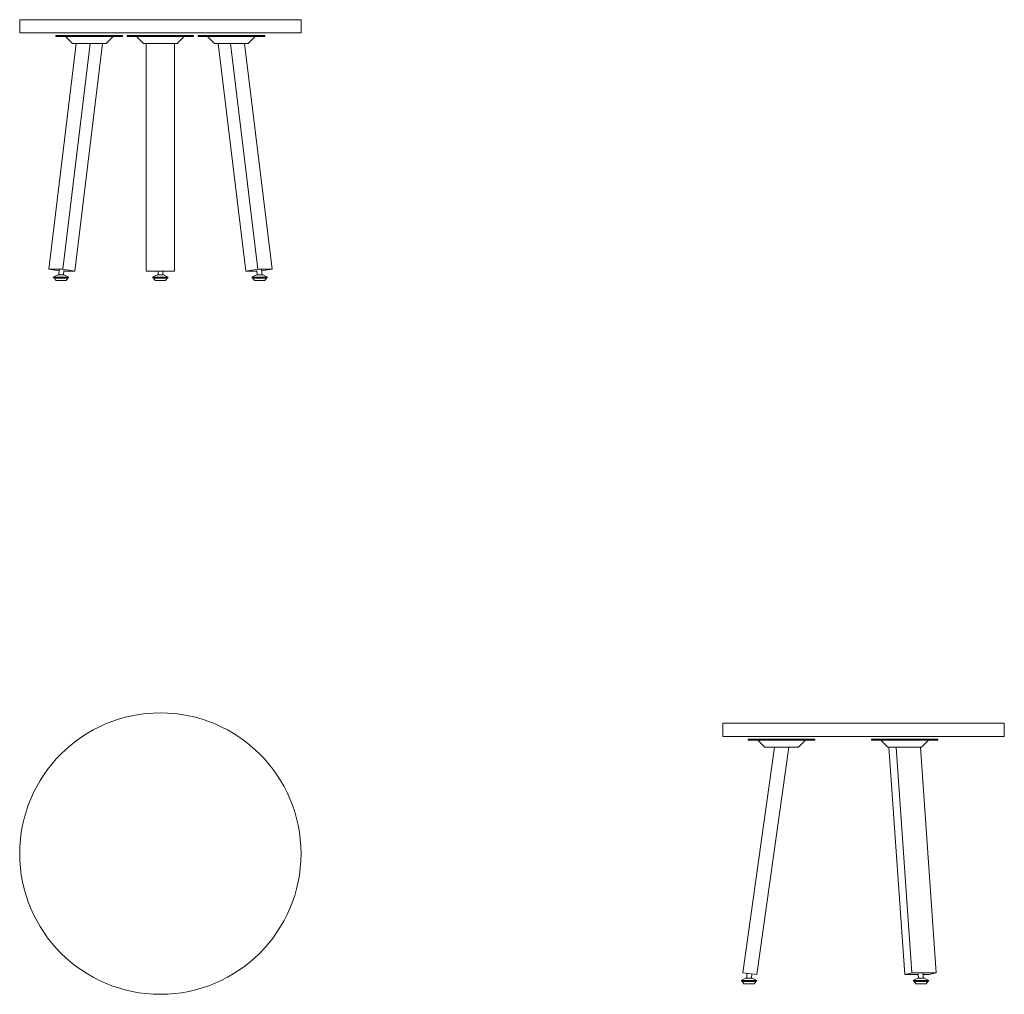
# Model space of a CAD drawing. Units: millimetres. Extents: x -300 to 1800, y -600 to 1478.
import ezdxf

# ---------------------------------------------------------------- set-up
doc = ezdxf.new("R2010")
doc.units = ezdxf.units.MM

# ---------------------------------------------------------------- blocks, each defined once
blk = doc.blocks.new('LEFT_PLF60')
at = {"linetype": 'Continuous', "lineweight": 0}
for p, q in [((1800, -22.1), (1200, -22.1)), ((1200, -50.1), (1200, -22.1)), ((1800, -50.1), (1800, -22.1)), ((1800, -50.1), (1200, -50.1)), ((1254, -55.9), (1256.4, -55.9)), ((1254, -55.9), (1254, -57.9)), ((1256.4, -57.9), (1254, -57.9)), ((1256.4, -55.9), (1396, -55.9)), ((1396, -57.9), (1256.4, -57.9)), ((1289.2, -72.9), (1274.2, -57.9)), ((1360.8, -72.9), (1375.8, -57.9)), ((1396, -55.9), (1396, -57.9)), ((1516.5, -55.9), (1637.7, -55.9)), ((1516.5, -55.9), (1516.5, -57.9)), ((1637.7, -57.9), (1516.5, -57.9)), ((1551.7, -72.9), (1536.7, -57.9)), ((1623.3, -72.9), (1638.3, -57.9)), ((1637.7, -55.9), (1658.5, -55.9)), ((1658.5, -57.9), (1637.7, -57.9)), ((1658.5, -55.9), (1658.5, -57.9)), ((1242.3, -553.9), (1309.9, -72.9)), ((1272, -558.1), (1340.1, -72.9)), ((1360.8, -72.9), (1289.2, -72.9)), ((1623.3, -72.9), (1551.7, -72.9)), ((1588, -558.1), (1553.9, -72.9)), ((1602.9, -553.9), (1569.1, -72.9)), ((1654.8, -553.9), (1621.1, -72.9)), ((1248.4, -565.9), (1238.9, -570.9)), ((1272, -558.1), (1242.3, -553.9)), ((1248.4, -565.9), (1249.6, -565.9)), ((1249.6, -565.9), (1262.4, -565.9)), ((1250.4, -565.8), (1251.5, -555.2)), ((1250.4, -565.8), (1259.8, -565.8)), ((1259.8, -565.8), (1260.5, -565.8)), ((1261.4, -556.6), (1260.5, -565.8)), ((1262.4, -565.9), (1271.9, -570.9)), ((1602.9, -553.9), (1588, -558.1)), ((1588, -558.1), (1616.7, -558.1)), ((1654.8, -553.9), (1602.9, -553.9)), ((1615.3, -565.9), (1605.8, -570.9)), ((1615.3, -565.9), (1628.6, -565.9)), ((1617.2, -565.8), (1616.5, -556.2)), ((1617.2, -565.8), (1627.3, -565.8)), ((1626.5, -555.5), (1627.3, -565.8)), ((1626.7, -558.1), (1640, -558.1)), ((1628.6, -565.9), (1629.3, -565.9)), ((1629.3, -565.9), (1638.8, -570.9)), ((1640, -558.1), (1654.8, -553.9)), ((1238.9, -570.9), (1241.7, -570.9)), ((1241.1, -572.9), (1238.9, -570.9)), ((1241.1, -572.9), (1243.6, -572.9)), ((1244.4, -577.9), (1241.1, -572.9)), ((1241.7, -570.9), (1271.9, -570.9)), ((1243.6, -572.9), (1269.7, -572.9)), ((1244.4, -577.9), (1246.3, -577.9)), ((1246.3, -577.9), (1266.4, -577.9)), ((1266.4, -577.9), (1269.7, -572.9)), ((1269.7, -572.9), (1271.9, -570.9)), ((1605.8, -570.9), (1637.1, -570.9)), ((1608, -572.9), (1605.8, -570.9)), ((1608, -572.9), (1635.1, -572.9)), ((1611.3, -577.9), (1608, -572.9)), ((1611.3, -577.9), (1632.2, -577.9)), ((1632.2, -577.9), (1633.3, -577.9)), ((1633.3, -577.9), (1636.6, -572.9)), ((1635.1, -572.9), (1636.6, -572.9)), ((1636.6, -572.9), (1638.8, -570.9)), ((1637.1, -570.9), (1638.8, -570.9))]:
    blk.add_line(p, q, dxfattribs=at)
blk = doc.blocks.new('FRONT_PLF60')
at = {"linetype": 'Continuous', "lineweight": 0}
for p, q in [((300, 1477.9), (-300, 1477.9)), ((-300, 1449.9), (-300, 1477.9)), ((300, 1449.9), (300, 1477.9)), ((300, 1449.9), (-300, 1449.9)), ((-222.6, 1444.1), (-201.8, 1444.1)), ((-222.6, 1444.1), (-222.6, 1442.1)), ((-201.8, 1442.1), (-222.6, 1442.1)), ((-187.3, 1427.1), (-202.3, 1442.1)), ((-201.8, 1444.1), (-80.6, 1444.1)), ((-80.6, 1442.1), (-201.8, 1442.1)), ((-115.8, 1427.1), (-100.8, 1442.1)), ((-80.6, 1444.1), (-80.6, 1442.1)), ((-71, 1444.1), (71, 1444.1)), ((-71, 1444.1), (-71, 1442.1)), ((71, 1442.1), (-71, 1442.1)), ((-35.8, 1427.1), (-50.8, 1442.1)), ((35.8, 1427.1), (50.8, 1442.1)), ((71, 1444.1), (71, 1442.1)), ((201.8, 1444.1), (80.6, 1444.1)), ((80.6, 1442.1), (80.6, 1444.1)), ((80.6, 1442.1), (201.8, 1442.1)), ((115.8, 1427.1), (100.8, 1442.1)), ((187.3, 1427.1), (202.3, 1442.1)), ((222.6, 1444.1), (201.8, 1444.1)), ((201.8, 1442.1), (222.6, 1442.1)), ((222.6, 1442.1), (222.6, 1444.1)), ((-238.2, 946.1), (-179.7, 1427.1)), ((-208.2, 946.1), (-149.7, 1427.1)), ((-115.8, 1427.1), (-187.3, 1427.1)), ((-182.5, 941.9), (-123.4, 1427.1)), ((9.3, 1427.1), (-35.8, 1427.1)), ((-30, 941.9), (-30, 1427.1)), ((35.8, 1427.1), (9.3, 1427.1)), ((30, 941.9), (30, 1427.1)), ((115.8, 1427.1), (187.3, 1427.1)), ((182.5, 941.9), (123.4, 1427.1)), ((208.2, 946.1), (149.7, 1427.1)), ((238.2, 946.1), (179.7, 1427.1)), ((-208.2, 946.1), (-238.2, 946.1)), ((-238.2, 946.1), (-216.2, 942.5)), ((-182.5, 941.9), (-208.2, 946.1)), ((182.5, 941.9), (208.2, 946.1)), ((208.2, 946.1), (238.2, 946.1)), ((238.2, 946.1), (216.2, 942.5)), ((-218.8, 934.1), (-228.3, 929.1)), ((-228.3, 929.1), (-219, 929.1)), ((-226.1, 927.1), (-228.3, 929.1)), ((-226.1, 927.1), (-218.1, 927.1)), ((-222.8, 922.1), (-226.1, 927.1)), ((-219, 929.1), (-195.3, 929.1)), ((-218.8, 934.1), (-214.9, 934.1)), ((-218.1, 927.1), (-197.5, 927.1)), ((-216.8, 934.2), (-216, 944.7)), ((-216.8, 934.2), (-206.8, 934.2)), ((-214.9, 934.1), (-204.8, 934.1)), ((-206.1, 943.5), (-206.8, 934.2)), ((-206.2, 941.9), (-182.5, 941.9)), ((-204.8, 934.1), (-195.3, 929.1)), ((-200.8, 922.1), (-197.5, 927.1)), ((-197.5, 927.1), (-195.3, 929.1)), ((30, 941.9), (-30, 941.9)), ((-7, 934.1), (-16.5, 929.1)), ((-16.5, 929.1), (16.5, 929.1)), ((-14.3, 927.1), (-16.5, 929.1)), ((-14.3, 927.1), (14.3, 927.1)), ((-11, 922.1), (-14.3, 927.1)), ((-7, 934.1), (7, 934.1)), ((-5, 934.2), (-4.8, 941.9)), ((-5, 934.2), (-2.5, 934.2)), ((-2.5, 934.2), (5, 934.2)), ((5.2, 941.9), (5, 934.2)), ((7, 934.1), (16.5, 929.1)), ((11, 922.1), (14.3, 927.1)), ((14.3, 927.1), (16.5, 929.1)), ((206.2, 941.9), (182.5, 941.9)), ((204.8, 934.1), (195.3, 929.1)), ((219, 929.1), (195.3, 929.1)), ((197.5, 927.1), (195.3, 929.1)), ((218.1, 927.1), (197.5, 927.1)), ((200.8, 922.1), (197.5, 927.1)), ((214.9, 934.1), (204.8, 934.1)), ((206.8, 934.2), (206.1, 943.5)), ((216.8, 934.2), (206.8, 934.2)), ((218.8, 934.1), (214.9, 934.1)), ((216, 944.7), (216.8, 934.2)), ((226.1, 927.1), (218.1, 927.1)), ((218.8, 934.1), (228.3, 929.1)), ((228.3, 929.1), (219, 929.1)), ((222.8, 922.1), (226.1, 927.1)), ((226.1, 927.1), (228.3, 929.1)), ((-222.8, 922.1), (-216.6, 922.1)), ((-216.6, 922.1), (-200.8, 922.1)), ((-11, 922.1), (11, 922.1)), ((216.6, 922.1), (200.8, 922.1)), ((222.8, 922.1), (216.6, 922.1))]:
    blk.add_line(p, q, dxfattribs=at)
blk = doc.blocks.new('TOP_PLF60')
at = {"linetype": 'Continuous', "lineweight": 0}
blk.add_circle((0, -300), 300, dxfattribs=at)

msp = doc.modelspace()

# ---------------------------------------------------------------- block references
for name in ['FRONT_PLF60', 'TOP_PLF60', 'LEFT_PLF60']:
    msp.add_blockref(name, (0, 0))

doc.saveas('drawing.dxf')
